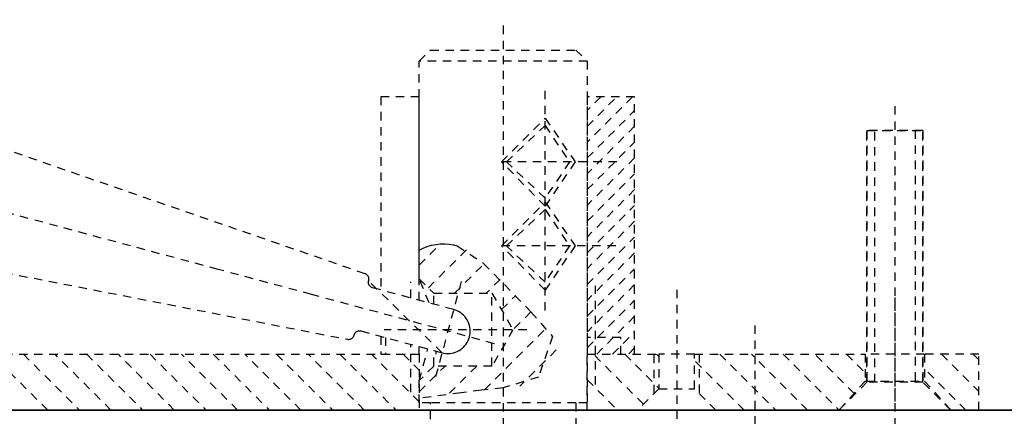
# Model space of a CAD drawing. Units: millimetres. Extents: x 1788 to 83958, y -2235 to 115762.
# Drawn here: x 3885 to 3973, y 1372 to 1407 of the extents above; entities that cross this region are included whole.
import ezdxf

# ---------------------------------------------------------------- set-up
doc = ezdxf.new("R2010")
doc.units = ezdxf.units.MM
doc.linetypes.add('JIS_02_0.7', pattern=[1.35, 0.75, -0.6])
doc.layers.add('Z_Beschlag-Grau 0.10', color=8, linetype='Continuous')
doc.layers.add('Z_Kontur-Magenta 0.35', color=6, linetype='Continuous', lineweight=35)

# ---------------------------------------------------------------- blocks, each defined once
blk = doc.blocks.new('*U20')
at = {"layer": 'Z_Beschlag-Grau 0.10', "linetype": 'ByBlock'}
for p, q in [((0, 34.37), (0, -1.837)), ((-6.5, 32.19), (-7.5, 31.19)), ((6.5, 32.19), (-6.5, 32.19)), ((7.5, 31.19), (6.5, 32.19)), ((-7.5, 31.19), (-7.5, 0.64)), ((-7.5, 31.19), (7.5, 31.19)), ((7.5, 11.74), (7.5, 31.19)), ((-3.75, 8.894), (-3.75, 28.617)), ((-11.747, 28), (-7.5, 28)), ((-11.747, 5), (-11.747, 28)), ((-7.5, 28), (-7.5, 5)), ((7.5, 9.816), (7.5, 28)), ((7.5, 28), (10.918, 28)), ((10.918, 28), (10.918, 10.735)), ((-35, 27.163), (-35, 0)), ((-3.75, 26.097), (-6.419, 22.19)), ((0.145, 22.19), (-3.75, 26.097)), ((12.33, 12.184), (52.056, 25.926)), ((-32.5, 25), (-37.5, 25)), ((-37.5, 25), (-37.5, 2.5)), ((-37.5, 2.5), (-37.5, 25)), ((-37.5, 25), (-32.5, 25)), ((-36.8, 25), (-36.8, 2.5)), ((-33.2, 2.5), (-33.2, 25)), ((-32.5, 2.5), (-32.5, 25)), ((-32.5, 25), (-32.5, 2.5)), ((-3.75, 25.44), (-5.915, 22.19)), ((-0.285, 22.19), (-3.75, 25.44)), ((-10.153, 22.19), (0, 22.19)), ((-6.419, 22.19), (-3.75, 18.219)), ((-5.915, 22.19), (-3.75, 18.94)), ((-3.75, 18.219), (0.145, 22.19)), ((-3.75, 18.94), (-0.285, 22.19)), ((25.476, 12.579), (56.704, 20.977)), ((-3.75, 18.597), (-6.419, 14.69)), ((0.145, 14.69), (-3.75, 18.597)), ((-3.75, 17.94), (-5.915, 14.69)), ((-0.285, 14.69), (-3.75, 17.94)), ((-10.056, 14.69), (0, 14.69)), ((-6.419, 14.69), (-3.75, 10.719)), ((-5.915, 14.69), (-3.75, 11.44)), ((-3.75, 10.719), (0.145, 14.69)), ((-3.75, 11.44), (-0.285, 14.69)), ((4.103, 14.695), (1.783, 13.148)), ((4.444, 14.777), (4.103, 14.695)), ((4.833, 14.837), (4.444, 14.777)), ((5.227, 14.863), (4.833, 14.837)), ((5.621, 14.855), (5.227, 14.863)), ((6.013, 14.812), (5.621, 14.855)), ((6.4, 14.736), (6.013, 14.812)), ((6.779, 14.625), (6.4, 14.736)), ((7.146, 14.483), (6.779, 14.625)), ((7.5, 14.309), (7.146, 14.483)), ((55.165, 14.364), (13.907, 6.331)), ((1.783, 13.148), (-2.471, 8.798)), ((17.128, 10.334), (25.476, 12.579)), ((3.746, 11.51), (6.09, 2.791)), ((5.462, 5.126), (12.019, 11.549)), ((7.5, 11.74), (6.2, 10.44)), ((6.623, 9.581), (7.5, 11.74)), ((8.25, 10.018), (8.25, 11.452)), ((11.993, 11.72), (11.996, 11.764)), ((11.995, 11.677), (11.993, 11.72)), ((11.999, 11.633), (11.995, 11.677)), ((11.996, 11.764), (12.002, 11.807)), ((12.008, 11.59), (11.999, 11.633)), ((12.002, 11.807), (12.013, 11.849)), ((12.01, 11.582), (12.008, 11.59)), ((12.019, 11.549), (12.01, 11.582)), ((12.013, 11.849), (12.026, 11.891)), ((12.029, 11.507), (12.019, 11.549)), ((12.026, 11.891), (12.044, 11.931)), ((12.034, 11.464), (12.029, 11.507)), ((12.036, 11.42), (12.034, 11.464)), ((12.044, 11.931), (12.065, 11.969)), ((12.065, 11.969), (12.089, 12.005)), ((12.089, 12.005), (12.116, 12.039)), ((12.116, 12.039), (12.146, 12.071)), ((12.146, 12.071), (12.178, 12.1)), ((12.178, 12.1), (12.214, 12.126)), ((12.214, 12.126), (12.251, 12.149)), ((12.251, 12.149), (12.29, 12.168)), ((12.29, 12.168), (12.33, 12.184)), ((-15.5, 10.76), (-15.5, -5.852)), ((-8.25, 2.281), (-8.25, 11.106)), ((4.423, 8.989), (11.666, 10.937)), ((11.666, 10.937), (11.708, 10.95)), ((11.708, 10.95), (11.748, 10.967)), ((11.748, 10.967), (11.787, 10.987)), ((11.787, 10.987), (11.823, 11.01)), ((11.823, 11.01), (11.858, 11.037)), ((11.858, 11.037), (11.89, 11.066)), ((11.89, 11.066), (11.92, 11.098)), ((11.92, 11.098), (11.946, 11.133)), ((11.946, 11.133), (11.97, 11.17)), ((11.97, 11.17), (11.99, 11.209)), ((11.99, 11.209), (12.006, 11.249)), ((12.006, 11.249), (12.019, 11.291)), ((12.019, 11.291), (12.029, 11.333)), ((12.029, 11.333), (12.034, 11.376)), ((12.034, 11.376), (12.036, 11.42)), ((-35, 10.068), (-35, -5.333)), ((1, 10.44), (-0.876, 7.19)), ((0.782, 5.939), (17.128, 10.334)), ((6.2, 10.44), (1, 10.44)), ((1, 3.94), (1, 10.44)), ((6.2, 9.467), (6.2, 10.44)), ((-2.471, 8.798), (-4.405, 6.574)), ((3.941, 8.789), (4.096, 8.869)), ((4.096, 8.869), (4.257, 8.936)), ((4.257, 8.936), (4.423, 8.989)), ((-22.5, -5.333), (-22.5, 7.992)), ((3.129, 7.901), (3.21, 8.056)), ((3.21, 8.056), (3.304, 8.203)), ((3.304, 8.203), (3.41, 8.342)), ((3.41, 8.342), (3.527, 8.471)), ((3.527, 8.471), (3.656, 8.589)), ((3.656, 8.589), (3.794, 8.695)), ((3.794, 8.695), (3.941, 8.789)), ((-2.128, 7.19), (10.633, 7.19)), ((-0.876, 7.19), (1, 3.94)), ((2.943, 7.056), (2.95, 7.23)), ((2.951, 6.882), (2.943, 7.056)), ((2.95, 7.23), (2.973, 7.403)), ((2.973, 7.403), (3.011, 7.574)), ((3.011, 7.574), (3.063, 7.74)), ((3.063, 7.74), (3.129, 7.901)), ((12.705, 7.074), (5.462, 5.126)), ((12.748, 7.083), (12.705, 7.074)), ((12.791, 7.089), (12.748, 7.083)), ((12.834, 7.091), (12.791, 7.089)), ((12.878, 7.089), (12.834, 7.091)), ((12.921, 7.084), (12.878, 7.089)), ((12.964, 7.074), (12.921, 7.084)), ((13.005, 7.061), (12.964, 7.074)), ((13.046, 7.044), (13.005, 7.061)), ((13.084, 7.024), (13.046, 7.044)), ((-10.5, 5), (-10.5, 6.5)), ((-10.5, 6.5), (-7.5, 6.5)), ((-4.405, 6.574), (-3.148, 2.949)), ((2.974, 6.709), (2.951, 6.882)), ((3.011, 6.538), (2.974, 6.709)), ((3.064, 6.372), (3.011, 6.538)), ((3.131, 6.211), (3.064, 6.372)), ((3.212, 6.056), (3.131, 6.211)), ((10.5, 6.481), (10.5, 5)), ((10.918, 6.593), (10.918, 5)), ((13.121, 7.001), (13.084, 7.024)), ((13.156, 6.974), (13.121, 7.001)), ((13.188, 6.945), (13.156, 6.974)), ((13.218, 6.913), (13.188, 6.945)), ((13.244, 6.878), (13.218, 6.913)), ((13.268, 6.841), (13.244, 6.878)), ((13.288, 6.803), (13.268, 6.841)), ((13.304, 6.763), (13.288, 6.803)), ((13.318, 6.721), (13.304, 6.763)), ((13.326, 6.691), (13.318, 6.721)), ((13.339, 6.649), (13.326, 6.691)), ((13.356, 6.609), (13.339, 6.649)), ((13.376, 6.57), (13.356, 6.609)), ((13.399, 6.534), (13.376, 6.57)), ((13.426, 6.499), (13.399, 6.534)), ((13.455, 6.467), (13.426, 6.499)), ((13.488, 6.437), (13.455, 6.467)), ((13.522, 6.411), (13.488, 6.437)), ((13.559, 6.388), (13.522, 6.411)), ((13.598, 6.367), (13.559, 6.388)), ((13.638, 6.351), (13.598, 6.367)), ((13.68, 6.338), (13.638, 6.351)), ((13.722, 6.328), (13.68, 6.338)), ((13.765, 6.323), (13.722, 6.328)), ((13.809, 6.321), (13.765, 6.323)), ((13.853, 6.323), (13.809, 6.321)), ((13.896, 6.328), (13.853, 6.323)), ((13.907, 6.331), (13.896, 6.328)), ((3.306, 5.909), (3.212, 6.056)), ((3.412, 5.771), (3.306, 5.909)), ((3.53, 5.642), (3.412, 5.771)), ((3.659, 5.524), (3.53, 5.642)), ((3.797, 5.418), (3.659, 5.524)), ((3.944, 5.325), (3.797, 5.418)), ((4.099, 5.244), (3.944, 5.325)), ((6.2, 3.94), (6.2, 5.325)), ((7.5, 2.64), (6.739, 5.47)), ((7.5, 5), (7.5, 5.674)), ((8.25, 1.589), (8.25, 5.876)), ((-42.5, 0), (-42.5, 5)), ((-42.5, 5), (-37.65, 5)), ((-37.65, 5), (-32.35, 5)), ((-37.65, 5), (-37.65, 2.6)), ((-32.35, 5), (-32.35, 2.6)), ((-17.1, 5), (-32.35, 5)), ((-17.5, 5), (-17.5, 1.5)), ((-17.1, 1.9), (-17.1, 5)), ((-17.1, 5), (-13.9, 5)), ((-13.9, 5), (-13.9, 1.9)), ((-7.5, 5), (-13.9, 5)), ((-13.5, 1.5), (-13.5, 5)), ((-7.5, 5), (-11.747, 5)), ((-7.5, 0), (-7.5, 5)), ((4.261, 5.178), (4.099, 5.244)), ((4.427, 5.125), (4.261, 5.178)), ((4.597, 5.088), (4.427, 5.125)), ((4.77, 5.065), (4.597, 5.088)), ((4.945, 5.058), (4.77, 5.065)), ((5.119, 5.065), (4.945, 5.058)), ((5.292, 5.088), (5.119, 5.065)), ((5.462, 5.126), (5.292, 5.088)), ((5.462, 5.126), (5.462, 5.126)), ((6, 5), (6, 5.271)), ((50, 5), (7.5, 5)), ((7.5, 5), (7.5, 0)), ((10.918, 5), (7.5, 5)), ((1, 3.94), (6.2, 3.94)), ((6.2, 3.94), (7.5, 2.64)), ((-3.148, 2.949), (0, 1.982)), ((7.5, 0.64), (7.5, 2.64)), ((-37.65, 2.6), (-40, 0)), ((-40, 0), (-37.5, 2.5)), ((-32.35, 2.6), (-37.65, 2.6)), ((-37.5, 2.5), (-32.5, 2.5)), ((-37.5, 2.5), (-32.5, 2.5)), ((-32.5, 2.5), (-30, 0)), ((-32.35, 2.6), (-30, 0)), ((-19, 0), (-17.1, 1.9)), ((-13.9, 1.9), (-17.1, 1.9)), ((-13.9, 1.9), (-12, 0)), ((0, 1.982), (1.928, 1.789)), ((1.928, 1.789), (3.765, 1.547)), ((3.765, 1.547), (7.5, 1.063)), ((-40, 0), (-42.5, 0)), ((-30, 0), (-40, 0)), ((-30, 0), (-40, 0)), ((-30, 0), (-19, 0)), ((-12, 0), (-19, 0)), ((-12, 0), (-7.5, 0)), ((-7.5, 0.64), (-6.5, 0.64)), ((-7.5, 0), (-6.5, 0)), ((-6.5, 0.64), (6.5, 0.64)), ((-6.5, 0.64), (-6.5, -18.36)), ((6.5, -18.36), (6.5, 0.64)), ((6.5, 0.64), (7.5, 0.64)), ((6.5, 0), (7.5, 0)), ((7.5, 0), (50, 0))]:
    blk.add_line(p, q, dxfattribs=at)
for points in [[(-11.548, 28), (-7.5, 23.952)], [(-7.5, 25.366), (-10.134, 28)], [(-8.72, 28), (-7.5, 26.78)], [(-7.5, 22.538), (-11.747, 26.785)], [(-11.747, 25.371), (-7.5, 21.123)], [(-7.5, 19.709), (-11.747, 23.956)], [(-11.747, 22.542), (-7.5, 18.295)], [(-7.5, 16.881), (-11.747, 21.128)], [(-11.747, 19.714), (-7.5, 15.466)], [(-7.5, 14.052), (-11.747, 18.3)], [(-11.747, 16.885), (-7.5, 12.638)], [(-7.5, 11.224), (-11.747, 15.471)], [(3.289, 14.333), (6.691, 10.931)], [(7.5, 12.95), (5.593, 14.857)], [(-11.747, 14.057), (-7.5, 9.81)], [(-7.5, 8.395), (-11.747, 12.643)], [(4.353, 10.44), (1.712, 13.081)], [(0.278, 11.687), (1.525, 10.44)], [(-11.747, 11.229), (-7.5, 6.981)], [(-7.5, 5.567), (-11.747, 9.814)], [(0.157, 8.979), (-1.119, 10.256)], [(-11.747, 8.4), (-8.347, 5)], [(-2.48, 8.788), (-0.869, 7.177)], [(1.665, 1.815), (-3.819, 7.298)], [(-9.761, 5), (-11.747, 6.986)], [(-11.747, 5.572), (-11.176, 5)], [(-4.744, 5.395), (-1.487, 2.138)], [(-39.158, 5), (-42.5, 1.658)], [(-42.5, 4.487), (-41.987, 5)], [(-30.673, 5), (-32.35, 3.323)], [(-31.35, 1.494), (-27.844, 5)], [(-25.016, 5), (-30.008, 0.008)], [(-27.188, 0), (-22.188, 5)], [(-19.359, 5), (-24.359, 0)], [(-21.531, 0), (-17.1, 4.431)], [(-10.874, 5), (-13.9, 1.974)], [(-13.9, 4.802), (-13.702, 5)], [(-12.523, 0.523), (-8.045, 5)], [(8.925, 5), (7.25, 3.325)], [(7.5, 0.746), (11.754, 5)], [(14.582, 5), (9.582, 0)], [(12.41, 0), (17.41, 5)], [(20.239, 5), (15.239, 0)], [(18.067, 0), (23.067, 5)], [(25.896, 5), (20.896, 0)], [(23.724, 0), (28.724, 5)], [(31.553, 5), (26.553, 0)], [(29.381, 0), (34.381, 5)], [(37.209, 5), (32.209, 0)], [(35.038, 0), (40.038, 5)], [(42.866, 5), (37.866, 0)], [(40.695, 0), (45.695, 5)], [(-41.33, 0), (-37.65, 3.68)], [(2.368, 3.94), (4.981, 1.327)], [(7.5, 1.636), (5.196, 3.94)], [(-7.5, 2.717), (-10.217, 0)]]:
    blk.add_lwpolyline(points, dxfattribs=at)

msp = doc.modelspace()

# ---------------------------------------------------------------- linework, layer by layer
at = {"layer": 'Z_Kontur-Magenta 0.35'}
msp.add_lwpolyline([(3986.041, 1452.145), (3084.66, 1452.145), (3084.66, 1372.145), (3986.041, 1372.145)], close=True, dxfattribs=at)

# ---------------------------------------------------------------- block references
at = {"layer": 'Z_Beschlag-Grau 0.10', "linetype": 'JIS_02_0.7', "xscale": -1}
msp.add_blockref('*U20', (3928.66, 1372.145), dxfattribs=at)

doc.saveas('drawing.dxf')
